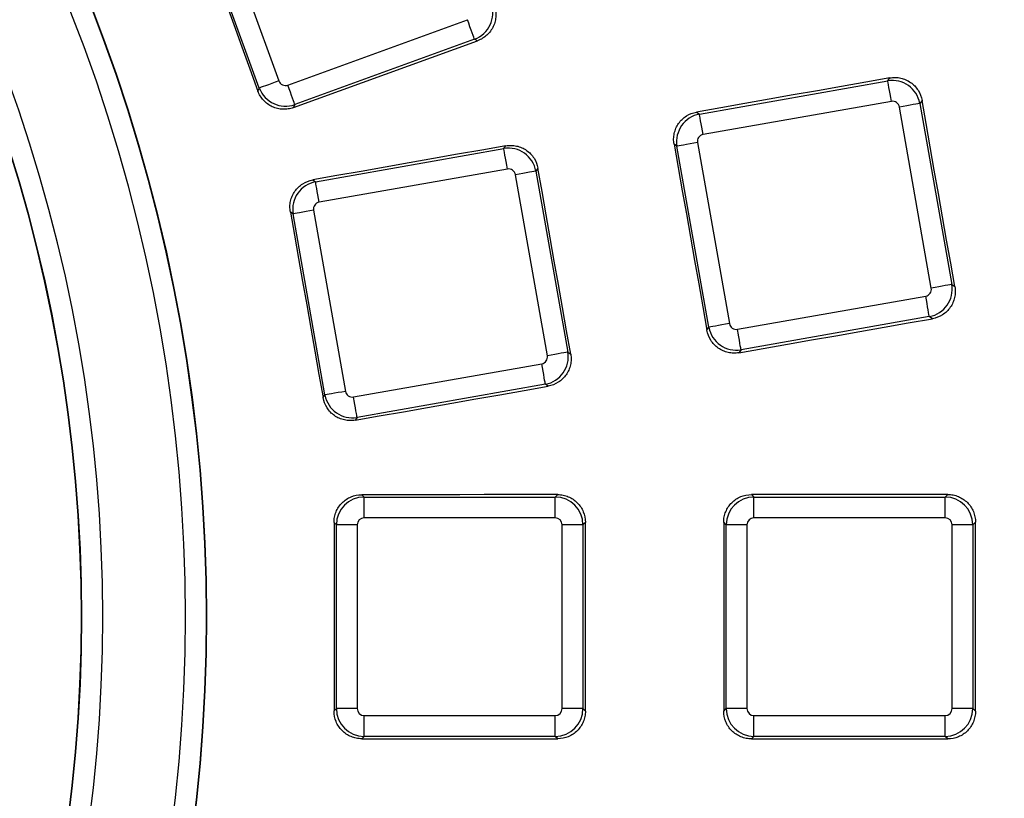
# Model space of a CAD drawing. Units: millimetres. Extents: x 8 to 577, y -35 to 291.
# Drawn here: x 143 to 157, y 98 to 109 of the extents above; entities that cross this region are included whole.
import ezdxf

# ---------------------------------------------------------------- set-up
doc = ezdxf.new("R2010")
doc.units = ezdxf.units.MM

msp = doc.modelspace()

# ---------------------------------------------------------------- linework, layer by layer
at = {"color": 7, "linetype": 'Continuous', "lineweight": 25}
for p, q in [((145.5722661, 110.9397617), (146.4755387, 108.4580433)), ((146.1947025, 108.3558281), (145.2914313, 110.8375464)), ((146.6032208, 108.3985035), (149.1835953, 109.3376827)), ((149.2858113, 109.056848), (146.7054368, 108.1176688)), ((149.3305773, 109.0359722), (149.2858113, 109.056848)), ((155.2217603, 108.4579792), (155.2522839, 108.5015681)), ((146.1746291, 108.3127801), (146.1947025, 108.3558281)), ((152.5175036, 107.9811458), (155.2217603, 108.4579792)), ((146.7054368, 108.1176688), (146.6852636, 108.0744077)), ((155.2736581, 108.1636612), (152.5693984, 107.6868278)), ((155.8476657, 105.4819868), (155.3890616, 108.0828537)), ((155.7140649, 108.178572), (155.6833804, 108.13475)), ((155.6833804, 108.13475), (156.1419845, 105.533883)), ((152.4755568, 108.0105175), (152.5175036, 107.9811458)), ((149.7068376, 107.4855496), (149.7351707, 107.5260129)), ((152.1942735, 107.5195265), (152.1525592, 107.5487357)), ((152.6528776, 104.9186595), (152.1942735, 107.5195265)), ((152.4885923, 107.5714227), (152.9471964, 104.9705558)), ((147.0025808, 107.0087158), (149.7068376, 107.4855496)), ((149.7587354, 107.1912315), (147.0544756, 106.7143977)), ((150.332743, 104.5095571), (149.8741389, 107.110424)), ((150.1969249, 107.2029774), (150.1684577, 107.1623203)), ((150.1684577, 107.1623203), (150.6270588, 104.5614534)), ((146.9634802, 107.0360948), (147.0025808, 107.0087158)), ((146.6793508, 106.5470968), (146.6404409, 106.5743406)), ((147.1379549, 103.9462295), (146.6793508, 106.5470968)), ((146.9736696, 106.5989927), (147.4322707, 103.9981258)), ((156.1419845, 105.533883), (156.1858059, 105.5031989)), ((153.0626, 104.8897483), (155.7668567, 105.3665821)), ((155.8187545, 105.0722641), (153.1144948, 104.5954303)), ((155.8623434, 105.0417424), (155.8187545, 105.0722641)), ((152.6236684, 104.8769437), (152.6528776, 104.9186595)), ((150.6270588, 104.5614534), (150.6677181, 104.5329851)), ((153.1144948, 104.5954303), (153.0851246, 104.5534831)), ((147.5476772, 103.9173186), (150.251934, 104.3941524)), ((150.3038318, 104.0998344), (147.599572, 103.6230006)), ((150.3442944, 104.0715013), (150.3038318, 104.0998344)), ((147.1107096, 103.9073211), (147.1379549, 103.9462295)), ((147.599572, 103.6230006), (147.5721926, 103.5838996)), ((147.6658822, 102.5130492), (147.6996333, 102.4792966)), ((147.6996333, 102.1804383), (147.6996333, 102.4792966)), ((147.6996333, 102.4792966), (150.4456104, 102.4792966)), ((150.4456104, 102.4792966), (150.4805387, 102.5142255)), ((150.4456104, 102.1804383), (150.4456104, 102.4792966)), ((153.2634229, 102.5155062), (153.2996327, 102.4792966)), ((153.2996327, 102.1804383), (153.2996327, 102.4792966)), ((153.2996327, 102.4792966), (156.0456098, 102.4792966)), ((156.0456098, 102.4792966), (156.0832352, 102.5169237)), ((156.0456098, 102.1804383), (156.0456098, 102.4792966)), ((150.4456104, 102.1804383), (147.6996333, 102.1804383)), ((150.8791835, 102.1159145), (150.8440883, 102.0808188)), ((152.9011548, 102.0808188), (152.8651447, 102.1168285)), ((156.0456098, 102.1804383), (153.2996327, 102.1804383)), ((156.4819158, 102.1186465), (156.4440877, 102.0808188)), ((147.3011554, 102.0808188), (147.2675682, 102.1144052)), ((147.3011554, 99.4398292), (147.3011554, 102.0808188)), ((147.6000131, 102.0808188), (147.3011554, 102.0808188)), ((147.6000131, 102.0808188), (147.6000131, 99.4398292)), ((150.8440883, 102.0808188), (150.5452306, 102.0808188)), ((150.5452306, 99.4398292), (150.5452306, 102.0808188)), ((150.8440883, 102.0808188), (150.8440883, 99.4398292)), ((153.2000155, 102.0808188), (152.9011548, 102.0808188)), ((152.9011548, 99.4398292), (152.9011548, 102.0808188)), ((153.2000155, 102.0808188), (153.2000155, 99.4398292)), ((156.4440877, 102.0808188), (156.14523, 102.0808188)), ((156.14523, 99.4398292), (156.14523, 102.0808188)), ((156.4440877, 102.0808188), (156.4440877, 99.4398292)), ((147.2675682, 99.4062428), (147.3011554, 99.4398292)), ((147.6000131, 99.4398292), (147.3011554, 99.4398292)), ((150.8440883, 99.4398292), (150.5452306, 99.4398292)), ((150.8440883, 99.4398292), (150.8791835, 99.4047335)), ((152.8651447, 99.4038195), (152.9011548, 99.4398292)), ((153.2000155, 99.4398292), (152.9011548, 99.4398292)), ((156.4440877, 99.4398292), (156.14523, 99.4398292)), ((156.4440877, 99.4398292), (156.4819158, 99.4020015)), ((147.6996333, 99.0413514), (147.6996333, 99.3402097)), ((147.6996333, 99.3402097), (150.4456104, 99.3402097)), ((150.4456104, 99.0413514), (150.4456104, 99.3402097)), ((153.2996327, 99.0413514), (153.2996327, 99.3402097)), ((153.2996327, 99.3402097), (156.0456098, 99.3402097)), ((156.0456098, 99.0413514), (156.0456098, 99.3402097)), ((147.6996333, 99.0413514), (147.6658822, 99.0075987)), ((150.4456104, 99.0413514), (147.6996333, 99.0413514)), ((150.4805387, 99.0064225), (150.4456104, 99.0413514)), ((153.2996327, 99.0413514), (153.2634229, 99.0051417)), ((156.0456098, 99.0413514), (153.2996327, 99.0413514)), ((156.0832352, 99.0037242), (156.0456098, 99.0413514))]:
    msp.add_line(p, q, dxfattribs=at)
at = {"color": 7, "linetype": 'Continuous', "lineweight": 25, "flags": 128}
for points in [[(145.2483819, 110.8576198), (145.3641684, 110.5395172), (145.4799534, 110.2214132), (145.5957369, 109.9033092), (145.7115189, 109.5852044), (145.8272979, 109.2670996), (145.943077, 108.9489934), (146.058853, 108.6308871), (146.1746291, 108.3127801)], [(149.2858113, 109.056848), (149.2824078, 109.0661932), (149.2756189, 109.0848473), (149.2656738, 109.1121715), (149.2529155, 109.1472287), (149.2377759, 109.1888164), (149.2207826, 109.2355084), (149.2025138, 109.2857045), (149.1835953, 109.3376827)], [(146.6852636, 108.0744077), (147.0159263, 108.1946094), (147.346589, 108.3148096), (147.6772518, 108.4350076), (148.0079175, 108.5552041), (148.3385802, 108.6753984), (148.6692459, 108.7955919), (148.9999116, 108.9157824), (149.3305773, 109.0359722)], [(155.2522839, 108.5015681), (154.9051941, 108.4401805), (154.5581044, 108.3787945), (154.2110146, 108.3174106), (153.8639218, 108.2560283), (153.5168321, 108.1946474), (153.1697393, 108.1332688), (152.8226496, 108.0718924), (152.4755568, 108.0105175)], [(146.4755387, 108.4580433), (146.423559, 108.4391248), (146.3733629, 108.4208552), (146.3266716, 108.4038605), (146.285084, 108.3887239), (146.250026, 108.375964), (146.2227017, 108.366019), (146.204047, 108.3592292), (146.1947025, 108.3558281)], [(146.7054368, 108.1176688), (146.7020363, 108.127014), (146.6952444, 108.145668), (146.6852994, 108.1729923), (146.672541, 108.2080495), (146.6574044, 108.2496372), (146.6404081, 108.29633), (146.6221393, 108.3465253), (146.6032208, 108.3985035)], [(155.2736581, 108.1636612), (155.2640528, 108.2181346), (155.2547754, 108.2707409), (155.2461476, 108.3196749), (155.2384646, 108.3632593), (155.2319855, 108.3999996), (155.226937, 108.4286351), (155.2234889, 108.4481855), (155.2217603, 108.4579792)], [(155.6833804, 108.13475), (155.6735874, 108.1330229), (155.6540371, 108.1295763), (155.6254, 108.124527), (155.5886597, 108.1180487), (155.5450768, 108.1103635), (155.4961414, 108.1017349), (155.4435373, 108.092459), (155.3890616, 108.0828537)], [(156.1858059, 105.5031989), (156.126833, 105.8376194), (156.0678602, 106.1720402), (156.0088903, 106.5064613), (155.9499205, 106.8408829), (155.8909536, 107.1753044), (155.8319897, 107.5097267), (155.7730258, 107.844149), (155.7140649, 108.178572)], [(152.5693984, 107.6868278), (152.5597931, 107.7413012), (152.5505186, 107.7939068), (152.5418908, 107.8428407), (152.5342048, 107.8864251), (152.5277258, 107.9231654), (152.5226773, 107.9518017), (152.5192291, 107.971352), (152.5175036, 107.9811458)], [(149.7351707, 107.5260129), (149.3887097, 107.4647669), (149.0422518, 107.4035224), (148.6957908, 107.3422801), (148.3493269, 107.2810393), (148.002866, 107.2198), (147.656405, 107.158563), (147.3099411, 107.0973281), (146.9634802, 107.0360948)], [(152.1525592, 107.5487357), (152.2114516, 107.2147634), (152.270347, 106.8807897), (152.3292363, 106.5468163), (152.3881257, 106.2128425), (152.4470151, 105.878868), (152.5059015, 105.5448935), (152.564785, 105.210919), (152.6236684, 104.8769437)], [(152.4885923, 107.5714227), (152.4341197, 107.5618174), (152.3815126, 107.5525415), (152.3325772, 107.543913), (152.2889943, 107.5362284), (152.252254, 107.5297501), (152.2236169, 107.5247009), (152.2040666, 107.5212535), (152.1942735, 107.5195265)], [(149.7587354, 107.1912315), (149.7491301, 107.245705), (149.7398526, 107.2983105), (149.7312249, 107.3472452), (149.7235388, 107.3908296), (149.7170628, 107.4275692), (149.7120113, 107.4562055), (149.7085661, 107.4757558), (149.7068376, 107.4855496)], [(150.1684577, 107.1623203), (150.1586647, 107.1605933), (150.1391143, 107.1571459), (150.1104773, 107.1520966), (150.073737, 107.1456183), (150.0301541, 107.1379338), (149.9812187, 107.1293053), (149.9286116, 107.1200293), (149.8741389, 107.110424)], [(150.6677181, 104.5329851), (150.6088615, 104.8667331), (150.5500079, 105.2004811), (150.4911573, 105.5342299), (150.4323066, 105.8679786), (150.3734589, 106.2017277), (150.3146143, 106.5354772), (150.2557696, 106.8692271), (150.1969249, 107.2029774)], [(147.0544756, 106.7143977), (147.0448703, 106.7688715), (147.0355959, 106.8214771), (147.0269651, 106.8704114), (147.0192821, 106.9139954), (147.012803, 106.9507357), (147.0077545, 106.9793717), (147.0043064, 106.998922), (147.0025808, 107.0087158)], [(146.6404409, 106.5743406), (146.6992319, 106.2409644), (146.75802, 105.9075878), (146.8168051, 105.5742108), (146.8755902, 105.2408334), (146.9343723, 104.9074557), (146.9931544, 104.574078), (147.0519335, 104.2406995), (147.1107096, 103.9073211)], [(146.9736696, 106.5989927), (146.9191939, 106.5893878), (146.8665899, 106.5801118), (146.8176544, 106.5714833), (146.7740715, 106.5637984), (146.7373312, 106.5573201), (146.7086942, 106.5522709), (146.6891439, 106.5488235), (146.6793508, 106.5470968)], [(156.1419845, 105.533883), (156.1321885, 105.5321564), (156.1126382, 105.528709), (156.0840041, 105.5236597), (156.0472638, 105.5171814), (156.0036779, 105.5094962), (155.9547455, 105.500868), (155.9021384, 105.491592), (155.8476657, 105.4819868)], [(155.8187545, 105.0722641), (155.817029, 105.0820578), (155.8135808, 105.1016078), (155.8085323, 105.1302441), (155.8020533, 105.166984), (155.7943673, 105.2105684), (155.7857395, 105.2595027), (155.776462, 105.3121083), (155.7668567, 105.3665821)], [(152.9471964, 104.9705558), (152.8927208, 104.9609505), (152.8401167, 104.9516745), (152.7911813, 104.9430464), (152.7475984, 104.9353611), (152.7108581, 104.9288828), (152.682221, 104.9238336), (152.6626707, 104.9203862), (152.6528776, 104.9186595)], [(153.0851246, 104.5534831), (153.4322769, 104.614522), (153.7794293, 104.675559), (154.1265786, 104.7365945), (154.473731, 104.7976278), (154.8208863, 104.8586593), (155.1680387, 104.9196888), (155.515191, 104.9807165), (155.8623434, 105.0417424)], [(153.1144948, 104.5954303), (153.1127692, 104.605224), (153.1093211, 104.6247744), (153.1042726, 104.6534103), (153.0977935, 104.6901506), (153.0901105, 104.7337346), (153.0814797, 104.7826689), (153.0722053, 104.8352745), (153.0626, 104.8897483)], [(150.6270588, 104.5614534), (150.6172658, 104.5597263), (150.5977155, 104.5562793), (150.5690814, 104.5512297), (150.5323411, 104.5447514), (150.4887552, 104.5370665), (150.4398228, 104.528438), (150.3872157, 104.5191624), (150.332743, 104.5095571)], [(150.3038318, 104.0998344), (150.3021032, 104.1096282), (150.2986581, 104.1291781), (150.2936066, 104.1578141), (150.2871306, 104.1945544), (150.2794445, 104.2381388), (150.2708168, 104.2870727), (150.2615393, 104.3396786), (150.251934, 104.3941524)], [(147.4322707, 103.9981258), (147.377798, 103.9885209), (147.325191, 103.9792449), (147.2762585, 103.9706164), (147.2326726, 103.9629315), (147.1959323, 103.9564532), (147.1672983, 103.9514039), (147.147748, 103.9479565), (147.1379549, 103.9462295)], [(147.5721926, 103.5838996), (147.9187042, 103.6448563), (148.2652188, 103.7058112), (148.6117304, 103.7667642), (148.958242, 103.8277153), (149.3047536, 103.8886648), (149.6512682, 103.9496121), (149.9977798, 104.0105578), (150.3442944, 104.0715013)], [(147.599572, 103.6230006), (147.5978465, 103.6327944), (147.5943983, 103.6523445), (147.5893498, 103.6809804), (147.5828708, 103.7177206), (147.5751848, 103.761305), (147.566557, 103.8102391), (147.5572825, 103.8628448), (147.5476772, 103.9173186)], [(150.4805387, 102.5142255), (150.1287074, 102.5140718), (149.776876, 102.5139202), (149.4250418, 102.5137703), (149.0732104, 102.5136224), (148.7213791, 102.5134763), (148.3695448, 102.513332), (148.0177135, 102.5131897), (147.6658822, 102.5130492)], [(156.0832352, 102.5169237), (155.7307602, 102.5167399), (155.3782851, 102.5165581), (155.0258071, 102.516378), (154.6733321, 102.5161999), (154.320854, 102.5160237), (153.968379, 102.5158493), (153.615901, 102.5156769), (153.2634229, 102.5155062)], [(150.8791835, 99.4047335), (150.8791775, 99.7436312), (150.8791716, 100.0825287), (150.8791716, 100.4214264), (150.8791686, 100.760324), (150.8791716, 101.0992216), (150.8791716, 101.4381192), (150.8791775, 101.7770168), (150.8791835, 102.1159145)], [(152.8651447, 102.1168285), (152.8651536, 101.7777023), (152.8651566, 101.4385762), (152.8651596, 101.0994501), (152.8651596, 100.760324), (152.8651596, 100.4211979), (152.8651566, 100.0820717), (152.8651536, 99.7429456), (152.8651447, 99.4038195)], [(156.4819158, 99.4020015), (156.4819098, 99.7415821), (156.4819039, 100.0811627), (156.4819009, 100.4207434), (156.4819009, 100.760324), (156.4819009, 101.0999046), (156.4819039, 101.4394852), (156.4819098, 101.7790659), (156.4819158, 102.1186465)], [(147.2675682, 102.1144052), (147.2675741, 101.7758849), (147.2675801, 101.4373646), (147.2675831, 101.0988443), (147.2675831, 100.760324), (147.2675831, 100.4218037), (147.2675801, 100.0832833), (147.2675741, 99.7447631), (147.2675682, 99.4062428)], [(147.6658822, 99.0075987), (148.0177135, 99.0074583), (148.3695448, 99.007316), (148.7213791, 99.0071716), (149.0732104, 99.0070256), (149.4250418, 99.0068777), (149.776876, 99.0067278), (150.1287074, 99.0065761), (150.4805387, 99.0064225)], [(153.2634229, 99.0051417), (153.615901, 99.0049711), (153.968379, 99.0047986), (154.320854, 99.0046243), (154.6733321, 99.0044481), (155.0258071, 99.00427), (155.3782851, 99.0040899), (155.7307602, 99.0039081), (156.0832352, 99.0037242)]]:
    msp.add_lwpolyline(points, dxfattribs=at)
at = {"color": 7, "linetype": 'Continuous', "lineweight": 25}
for radius, start, end in [(23.9696721, 318.90527452, 41.09472548), (23.975868, 318.88915411, 41.11084589), (23.6697178, 318.90527452, 41.09472548), (22.4802822, 319.07668669, 40.92331331), (22.1742576, 319.06233868, 40.93766132), (22.1803279, 319.07668669, 40.92331331), (37.0570125, 339.97206982, 20.02793018), (36.8479499, 339.95867349, 20.04132651), (36.857043, 339.97206982, 20.02793018)]:
    msp.add_arc((121.4653582, 100.760324), radius, start, end, dxfattribs=at)
for centre, major_axis, ratio, start_param, end_param in [((149.1485452, 109.4317503), (0.1690473, 0.3625231), 0.9962306805, 3.9307889153, 5.4939890455), ((155.2903379, 108.0646718), (0.3276608, -0.2294306), 0.9962306805, 0.7891962617, 2.3523963919), ((146.5696049, 108.4930928), (0.3625231, -0.1690473), 0.9962306805, 3.9307889153, 5.4939890455), ((146.5696049, 108.4930928), (-0.0425841, -0.0913219), 0.9924325091, 5.5015852421, 7.0647853723), ((155.2903379, 108.0646718), (0.057795, 0.0825398), 0.9924325091, 5.5015852421, 7.0647853723), ((152.5875814, 107.5881029), (0.2294306, 0.3276608), 0.9962306805, 0.7891962617, 2.3523963919), ((152.5875814, 107.5881029), (-0.0825398, 0.057795), 0.9924325091, 5.5015852421, 7.0647853723), ((149.7754145, 107.092242), (0.3276608, -0.2294306), 0.9962306805, 0.7891962617, 2.3523963919), ((149.7754145, 107.092242), (0.057795, 0.0825398), 0.9924325091, 5.5015852421, 7.0647853723), ((147.0726579, 106.6156731), (0.2294306, 0.3276608), 0.9962306805, 0.7891962617, 2.3523963919), ((147.0726579, 106.6156731), (-0.0825398, 0.057795), 0.9924325091, 5.5015852421, 7.0647853723), ((155.7486761, 105.4653067), (0.2294306, 0.3276608), 0.9962306805, 3.9307889153, 5.4939890455), ((155.7486761, 105.4653067), (0.0825398, -0.057795), 0.9924325091, 5.5015852421, 7.0647853723), ((153.0459196, 104.9887377), (-0.057795, -0.0825398), 0.9924325091, 5.5015852421, 7.0647853723), ((153.0459196, 104.9887377), (0.3276608, -0.2294306), 0.9962306805, 3.9307889153, 5.4939890455), ((150.2337527, 104.4928769), (0.2294306, 0.3276608), 0.9962306805, 3.9307889153, 5.4939890455), ((150.2337527, 104.4928769), (0.0825398, -0.057795), 0.9924325091, 5.5015852421, 7.0647853723), ((147.5309962, 104.016308), (-0.057795, -0.0825398), 0.9924325091, 5.5015852421, 7.0647853723), ((147.5309962, 104.016308), (0.3276608, -0.2294306), 0.9962306805, 3.9307889153, 5.4939890455), ((147.7003962, 102.0800562), (0.2828427, 0.2828427), 0.9962306805, 0.7891962617, 2.3523963919), ((150.4448472, 102.0800562), (0.2828427, -0.2828427), 0.9962306805, 0.7891962617, 2.3523963919), ((153.3003962, 102.0800562), (0.2828427, 0.2828427), 0.9962306805, 0.7891962617, 2.3523963919), ((156.0448472, 102.0800562), (-0.2828427, 0.2828427), 0.9962306805, 3.9307889153, 5.4939890455), ((147.7003962, 102.0800562), (-0.0712499, 0.0712499), 0.9924325091, 5.5015852421, 7.0647853723), ((150.4448472, 102.0800562), (0.0712499, 0.0712499), 0.9924325091, 5.5015852421, 7.0647853723), ((153.3003962, 102.0800562), (-0.0712499, 0.0712499), 0.9924325091, 5.5015852421, 7.0647853723), ((156.0448472, 102.0800562), (0.0712499, 0.0712499), 0.9924325091, 5.5015852421, 7.0647853723), ((147.7003962, 99.4405917), (0.2828427, -0.2828427), 0.9962306805, 3.9307889153, 5.4939890455), ((147.7003962, 99.4405917), (-0.0712499, -0.0712499), 0.9924325091, 5.5015852421, 7.0647853723), ((150.4448472, 99.4405917), (0.2828427, 0.2828427), 0.9962306805, 3.9307889153, 5.4939890455), ((150.4448472, 99.4405917), (0.0712499, -0.0712499), 0.9924325091, 5.5015852421, 7.0647853723), ((153.3003962, 99.4405917), (0.2828427, -0.2828427), 0.9962306805, 3.9307889153, 5.4939890455), ((153.3003962, 99.4405917), (-0.0712499, -0.0712499), 0.9924325091, 5.5015852421, 7.0647853723), ((156.0448472, 99.4405917), (0.2828427, 0.2828427), 0.9962306805, 3.9307889153, 5.4939890455), ((156.0448472, 99.4405917), (0.0712499, -0.0712499), 0.9924325091, 5.5015852421, 7.0647853723)]:
    msp.add_ellipse(centre, major_axis=major_axis, ratio=ratio, start_param=start_param, end_param=end_param, dxfattribs=at)
for points in [[(149.5689518, 109.5466063), (149.5779542, 109.5218739), (149.5843983, 109.4966736), (149.5923557, 109.4453711), (149.5938447, 109.4189794), (149.5916153, 109.3667956), (149.5879694, 109.3411044), (149.5756512, 109.2905177), (149.5668589, 109.2654857), (149.5338931, 109.1948178), (149.5022351, 109.1517515), (149.4256406, 109.081692), (149.3800518, 109.053954), (149.3305786, 109.0359718)], [(155.252283, 108.5015685), (155.2782004, 108.5061524), (155.3041358, 108.5081394), (155.3560413, 108.5071072), (155.3822915, 108.5040146), (155.433309, 108.4928075), (155.4579856, 108.4847821), (155.5056857, 108.4639219), (155.5288273, 108.450943), (155.5927526, 108.4062786), (155.6297112, 108.3676644), (155.685488, 108.2801172), (155.7049246, 108.2304149), (155.7140649, 108.1785718)], [(146.6852636, 108.0744076), (146.6605314, 108.0654169), (146.6353324, 108.058985), (146.5840351, 108.0510505), (146.5576479, 108.0495721), (146.5054722, 108.0518186), (146.4797858, 108.0554711), (146.4292097, 108.0677963), (146.4041825, 108.0765895), (146.3335239, 108.1095504), (146.2904592, 108.1411936), (146.2203843, 108.2177522), (146.1926291, 108.2633209), (146.1746287, 108.3127798)], [(152.1525582, 107.5487361), (152.1479881, 107.5746517), (152.1460154, 107.6005838), (152.147074, 107.6524798), (152.1501787, 107.6787232), (152.1614054, 107.7297284), (152.169438, 107.7543982), (152.1903058, 107.8020845), (152.2032853, 107.8252201), (152.2479432, 107.8891342), (152.2865399, 107.9260928), (152.3740468, 107.9818929), (152.4237275, 108.0013528), (152.4755558, 108.0105173)], [(149.7351709, 107.5260129), (149.7610884, 107.5305946), (149.7870237, 107.5325789), (149.8389283, 107.5315411), (149.8651779, 107.5284454), (149.9161933, 107.5172321), (149.9408685, 107.5092038), (149.9885656, 107.4883379), (150.0117053, 107.4753566), (150.0756246, 107.430686), (150.1125792, 107.3920694), (150.1683502, 107.3045207), (150.1877853, 107.2548191), (150.1969253, 107.2029771)], [(146.6404421, 106.5743406), (146.6358719, 106.6002566), (146.6338994, 106.626189), (146.6349592, 106.6780857), (146.638065, 106.7043296), (146.6492945, 106.7553346), (146.6573288, 106.7800042), (146.6782009, 106.8276898), (146.6911827, 106.8508244), (146.7358478, 106.9147346), (146.7744498, 106.9516892), (146.8619651, 107.0074797), (146.9116489, 107.0269342), (146.9634788, 107.0360944)], [(156.1858053, 105.5031988), (156.1903763, 105.4772784), (156.1923463, 105.4513415), (156.1912729, 105.3994356), (156.1881554, 105.3731858), (156.1768953, 105.3221819), (156.1688417, 105.2975143), (156.147922, 105.2498357), (156.134914, 105.2267117), (156.0901704, 105.1628461), (156.0515095, 105.1259356), (155.9639048, 105.0702509), (155.9141891, 105.0508563), (155.8623436, 105.0417425)], [(153.0851242, 104.5534831), (153.0592066, 104.5489259), (153.0332738, 104.5469702), (152.9813791, 104.5480695), (152.9551368, 104.5511987), (152.9041462, 104.5624773), (152.8794856, 104.5705375), (152.8318212, 104.5914634), (152.8087031, 104.6044713), (152.7448474, 104.6492072), (152.7079355, 104.6878502), (152.6522248, 104.7754156), (152.6328057, 104.8251112), (152.6236673, 104.8769438)], [(150.667717, 104.5329851), (150.6722879, 104.5070652), (150.6742581, 104.4811287), (150.673186, 104.4292239), (150.6700695, 104.4029746), (150.6588124, 104.3519707), (150.6507606, 104.3273029), (150.6298453, 104.2796237), (150.6168398, 104.2564988), (150.5721035, 104.1926289), (150.5334481, 104.1557143), (150.4458515, 104.1000197), (150.3961387, 104.0806195), (150.3442945, 104.0715014)], [(147.5721939, 103.5838996), (147.5462762, 103.5793402), (147.5203431, 103.5773818), (147.4684474, 103.5784755), (147.4422043, 103.5816017), (147.3912114, 103.5928743), (147.3665494, 103.6009316), (147.318882, 103.6218521), (147.2957619, 103.6348576), (147.2319004, 103.6795875), (147.1949847, 103.7182281), (147.1392686, 103.8057919), (147.1198481, 103.855488), (147.1107096, 103.9073212)], [(147.2675694, 102.1144052), (147.2675689, 102.1407211), (147.2701295, 102.166602), (147.280185, 102.2175262), (147.2878008, 102.2428322), (147.3077166, 102.2911123), (147.3199127, 102.314012), (147.3487482, 102.3573487), (147.36555, 102.3778776), (147.4206344, 102.4330608), (147.4650672, 102.4627508), (147.5609408, 102.5024968), (147.613248, 102.5130283), (147.6658811, 102.5130492)], [(150.4805385, 102.5142254), (150.5068578, 102.514237), (150.5327436, 102.5116876), (150.5836796, 102.5016523), (150.6089928, 102.4940455), (150.6572859, 102.4741438), (150.6801922, 102.4619527), (150.7235414, 102.4331213), (150.7440753, 102.416319), (150.7992666, 102.3612276), (150.828954, 102.3167806), (150.8686751, 102.2208774), (150.8791843, 102.168556), (150.8791832, 102.1159145)], [(152.8651461, 102.1168285), (152.8651456, 102.143144), (152.8677059, 102.1690247), (152.8777601, 102.2199484), (152.8853748, 102.245254), (152.9052879, 102.2935349), (152.9174823, 102.316435), (152.9463137, 102.3597732), (152.9631134, 102.3803034), (153.0181915, 102.4354918), (153.0626196, 102.4651867), (153.1584867, 102.5049435), (153.2107918, 102.5154809), (153.2634241, 102.5155063)], [(156.0832367, 102.5169236), (156.1095564, 102.5169374), (156.1354428, 102.5143906), (156.1863805, 102.5043608), (156.2116948, 102.4967569), (156.2599912, 102.4768609), (156.2828992, 102.4646725), (156.3262524, 102.4358461), (156.3467887, 102.4190459), (156.4019869, 102.3639595), (156.4316787, 102.3195142), (156.4714057, 102.2236115), (156.4819164, 102.1712891), (156.4819153, 102.1186465)], [(147.6658811, 99.0075987), (147.6395655, 99.0076092), (147.6136863, 99.0101838), (147.5627689, 99.0202724), (147.5374674, 99.0279082), (147.4892066, 99.0478643), (147.4663184, 99.0600818), (147.423008, 99.0889618), (147.4024976, 99.1057844), (147.3473735, 99.1609242), (147.3177285, 99.2053881), (147.2780642, 99.3012967), (147.2675683, 99.3536101), (147.2675694, 99.4062428)], [(150.8791832, 99.4047335), (150.8791838, 99.3784137), (150.8766202, 99.3525291), (150.8665512, 99.301599), (150.858924, 99.2762896), (150.8389811, 99.2280154), (150.8267681, 99.2051206), (150.7978912, 99.1617976), (150.7810677, 99.1412824), (150.7259201, 99.0861512), (150.6814418, 99.0565099), (150.5855047, 99.0168723), (150.5331783, 99.0063994), (150.4805385, 99.0064225)], [(153.2634241, 99.0051417), (153.2371089, 99.0051544), (153.2112304, 99.0077315), (153.160315, 99.0178255), (153.1350148, 99.0254642), (153.0867573, 99.0454258), (153.063871, 99.0576458), (153.0205645, 99.0865307), (153.0000565, 99.1033554), (152.9449391, 99.1585), (152.9152983, 99.2029656), (152.8756396, 99.2988748), (152.865145, 99.3511875), (152.8651461, 99.4038195)], [(156.4819153, 99.4020015), (156.4819158, 99.3756812), (156.479352, 99.3497962), (156.4692815, 99.2988653), (156.4616531, 99.2735556), (156.4417074, 99.2252819), (156.4294927, 99.2023875), (156.4006114, 99.1590659), (156.3837857, 99.1385521), (156.3286316, 99.0834263), (156.2841487, 99.05379), (156.1882053, 99.0141636), (156.1358771, 99.0036967), (156.0832367, 99.0037243)]]:
    msp.add_open_spline(points, degree=3, knots=[0, 0, 0, 0, 0.125, 0.125, 0.25, 0.25, 0.375, 0.375, 0.5, 0.5, 0.75, 0.75, 1, 1, 1, 1], dxfattribs=at)

doc.saveas('drawing.dxf')
